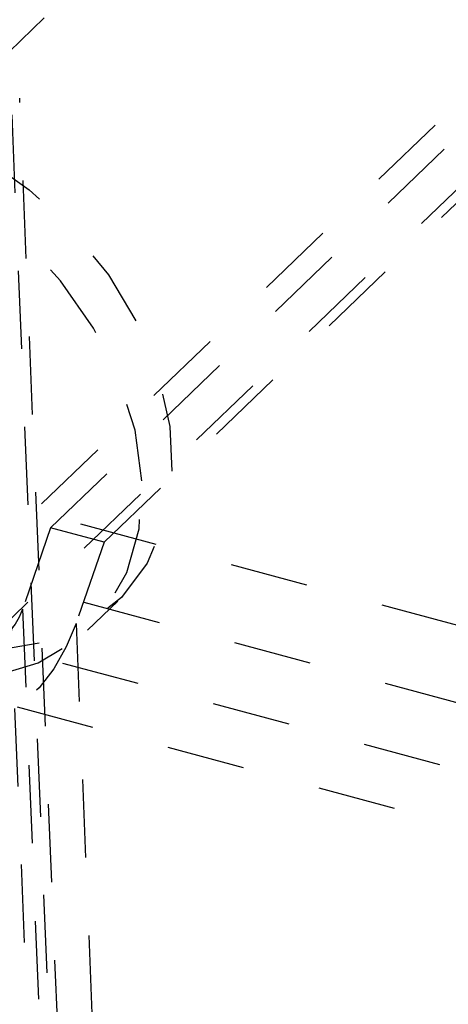
# Model space of a CAD drawing. Extents: x 5 to 370, y 0 to 186.
# Drawn here: x 331 to 331, y 57 to 58 of the extents above; entities that cross this region are included whole.
import ezdxf

# ---------------------------------------------------------------- set-up
doc = ezdxf.new("R2010")
doc.units = 0
doc.header["$MEASUREMENT"] = 0
doc.linetypes.add('HIDDEN', pattern=[0.075, 0.05, -0.025])
doc.layers.get('0').update_dxf_attribs({"linetype": 'CONTINUOUS'})

msp = doc.modelspace()

# ---------------------------------------------------------------- linework, layer by layer
at = {"color": 9, "linetype": 'HIDDEN'}
for p, q in [((330.387, 57.4656), (359.844, 85.8194)), ((330.4416, 57.4089), (359.8986, 85.7627)), ((318.801, 60.7522), (334.4568, 56.5348)), ((318.8051, 60.6519), (334.4609, 56.4345)), ((318.778, 60.5738), (334.4338, 56.3564)), ((318.7199, 60.5178), (334.3757, 56.3004)), ((330.5428, 57.5735), (331.5506, 58.5435)), ((330.6113, 57.5551), (331.6191, 58.5251)), ((330.473, 58.1677), (330.5345, 58.2269)), ((330.464, 58.1416), (331.1369, 41.6708)), ((331.1729, 41.7324), (330.5032, 58.1242)), ((330.493, 58.1026), (331.1621, 41.7264)), ((330.5428, 57.5735), (330.5068, 57.4694)), ((330.6113, 57.5551), (330.5428, 57.5735)), ((330.6113, 57.5551), (330.5753, 57.4509)), ((330.5902, 57.4426), (330.629, 57.4799)), ((330.5068, 57.4694), (331.1595, 41.4942)), ((330.5753, 57.4509), (330.6572, 55.4464))]:
    msp.add_line(p, q, dxfattribs=at)
at = {"color": 9, "linetype": 'HIDDEN', "flags": 128}
for points in [[(330.0135, 57.8558), (330.0171, 57.9174), (330.033, 57.9734), (330.0605, 58.0219), (330.0987, 58.061), (330.1462, 58.0893), (330.2013, 58.1059), (330.262, 58.1101), (330.326, 58.1018), (330.3912, 58.0812), (330.4551, 58.0492), (330.5153, 58.0069), (330.5699, 57.9557), (330.6167, 57.8977), (330.6541, 57.8347), (330.6807, 57.7692), (330.6955, 57.7035), (330.6981, 57.64), (330.6884, 57.5809), (330.6666, 57.5284), (330.6336, 57.4845), (330.5905, 57.4506), (330.539, 57.428), (330.4809, 57.4176), (330.4182, 57.4196), (330.3533, 57.4341), (330.2885, 57.4605), (330.2261, 57.4979), (330.1685, 57.5448), (330.1176, 57.5997), (330.0753, 57.6605), (330.0431, 57.725), (330.0223, 57.7909), (330.0135, 57.8558)], [(330.6596, 57.634), (330.6509, 57.6989), (330.63, 57.7648), (330.5979, 57.8293), (330.5556, 57.8901), (330.5047, 57.945), (330.447, 57.992), (330.3847, 58.0293), (330.3199, 58.0557), (330.255, 58.0702), (330.1923, 58.0723), (330.1342, 58.0618), (330.0826, 58.0392), (330.0396, 58.0054), (330.0066, 57.9614), (329.9848, 57.9089), (329.975, 57.8499), (329.9776, 57.7863), (329.9925, 57.7206), (330.0191, 57.6551), (330.0565, 57.5922), (330.1033, 57.5341), (330.1578, 57.483), (330.2181, 57.4406), (330.282, 57.4086), (330.3471, 57.388), (330.4112, 57.3797), (330.4719, 57.3839), (330.527, 57.4005), (330.5744, 57.4289), (330.6127, 57.468), (330.6402, 57.5164), (330.656, 57.5724), (330.6596, 57.634)], [(330.5068, 57.4694), (330.5026, 57.4594), (330.4973, 57.4501), (330.491, 57.442), (330.484, 57.4352), (330.4766, 57.4302), (330.469, 57.427), (330.4616, 57.4257), (330.4546, 57.4265)], [(330.5753, 57.4509), (330.5628, 57.421), (330.5468, 57.3932), (330.528, 57.3688), (330.507, 57.3486), (330.4847, 57.3333), (330.4619, 57.3237), (330.4396, 57.32), (330.4185, 57.3224)]]:
    msp.add_lwpolyline(points, dxfattribs=at)

doc.saveas('drawing.dxf')
